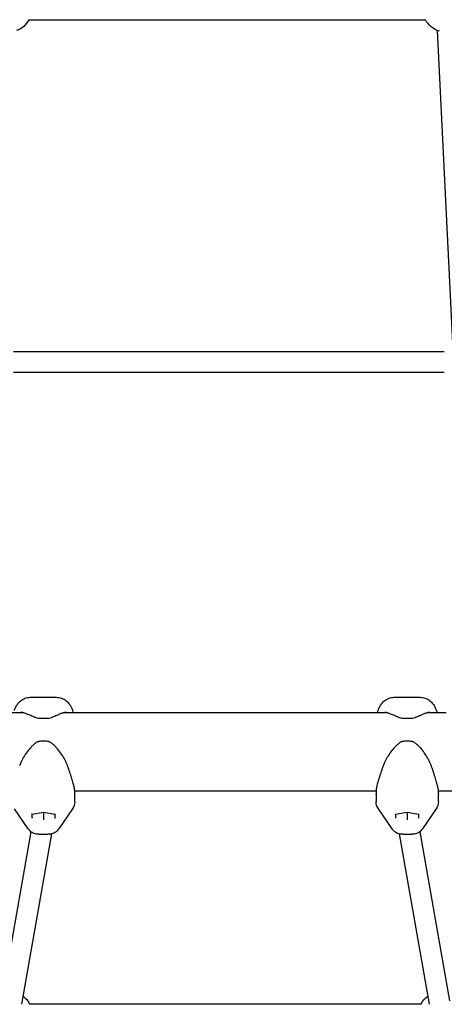
# Model space of a CAD drawing. Units: millimetres. Extents: x -3288 to 4236, y -5067 to 5285.
# Drawn here: x -158 to 169, y -2182 to -1424 of the extents above; entities that cross this region are included whole.
import ezdxf

# ---------------------------------------------------------------- set-up
doc = ezdxf.new("R2010")
doc.units = ezdxf.units.MM
doc.layers.get('0').update_dxf_attribs({"true_color": 0xe7f0ff})
doc.layers.add('2D', color=7, linetype='Continuous')

# ---------------------------------------------------------------- blocks, each defined once
blk = doc.blocks.new('A$C67A30EC6')
at = {"layer": '2D'}
for p, q in [((-5792.63, -320.41), (-5487.38, -320.41)), ((-5478.32, -328.66), (-5466.54, -569.41)), ((-5804.63, -575.83), (-5472.9, -575.83)), ((-5804.63, -591.83), (-5472.9, -591.83)), ((-5791.5, -842.16), (-5771.37, -842.16)), ((-5511.5, -842.16), (-5491.37, -842.16)), ((-5796.78, -854.11), (-5805.66, -854.11)), ((-5516.78, -854.11), (-5766.08, -854.11)), ((-5471.37, -854.11), (-5486.08, -854.11)), ((-5777.68, -858.59), (-5785.19, -858.59)), ((-5497.68, -858.59), (-5505.19, -858.59)), ((-5757.43, -916.43), (-5757.43, -913.99)), ((-5525.43, -914.41), (-5757.43, -914.41)), ((-5757.43, -916.5), (-5757.43, -917.02)), ((-5757.43, -922.46), (-5757.43, -917.02)), ((-5525.43, -913.99), (-5525.43, -916.43)), ((-5525.43, -917.02), (-5525.43, -916.5)), ((-5525.43, -917.02), (-5525.43, -922.46)), ((-5477.43, -916.43), (-5477.43, -913.99)), ((-5461.42, -914.41), (-5477.43, -914.41)), ((-5477.43, -916.5), (-5477.43, -917.02)), ((-5477.43, -922.46), (-5477.43, -917.02)), ((-5793.12, -943.52), (-5803.68, -928.12)), ((-5790.44, -932.08), (-5781.43, -930.61)), ((-5790.09, -934.53), (-5790.09, -932.03)), ((-5781.43, -930.59), (-5781.43, -930.61)), ((-5781.43, -930.61), (-5781.43, -935.81)), ((-5781.43, -930.61), (-5772.43, -932.08)), ((-5772.77, -932.03), (-5772.77, -934.53)), ((-5759.18, -928.12), (-5769.75, -943.52)), ((-5513.12, -943.52), (-5523.68, -928.12)), ((-5510.44, -932.08), (-5501.43, -930.61)), ((-5510.09, -934.53), (-5510.09, -932.03)), ((-5501.43, -930.59), (-5501.43, -930.61)), ((-5501.43, -930.61), (-5501.43, -935.81)), ((-5501.43, -930.61), (-5492.43, -932.08)), ((-5492.77, -932.03), (-5492.77, -934.53)), ((-5479.18, -928.12), (-5489.75, -943.52)), ((-5781.43, -935.81), (-5781.43, -936.58)), ((-5501.43, -935.81), (-5501.43, -936.58)), ((-5791.12, -945.62), (-5814.06, -1075.77)), ((-5775.17, -947.3), (-5798.31, -1078.55)), ((-5784.88, -947.67), (-5777.98, -947.67)), ((-5507.7, -947.3), (-5484.56, -1078.55)), ((-5504.88, -947.67), (-5497.98, -947.67)), ((-5491.75, -945.62), (-5468.8, -1075.77)), ((-5792.2, -1078.14), (-5490.66, -1078.14))]:
    blk.add_line(p, q, dxfattribs=at)
at = {"layer": '2D', "extrusion": (0, 0, -1)}
for centre, radius, start, end in [((5808.2, -312.41), 17.5, 207.20289, 250.07588), ((5471.82, -312.41), 17.5, 286.02883, 332.79711), ((5785.19, -857.59), 1, 270, 285.74144), ((5777.68, -857.59), 1, 254.25856, 270), ((5505.19, -857.59), 1, 270, 285.74144), ((5497.68, -857.59), 1, 254.25856, 270), ((5785.19, -877.14), 1, 62.71064, 83.32573), ((5777.68, -877.14), 1, 96.67427, 117.28936), ((5505.19, -877.14), 1, 62.71064, 83.32573), ((5497.68, -877.14), 1, 96.67427, 117.28936), ((5767.43, -922.46), 10, 180, 214.43494), ((5515.43, -922.46), 10, 325.56506, 0), ((5487.43, -922.46), 10, 180, 214.43494), ((5807.77, -1086.14), 17.5, 127.20036, 152.79711), ((5475.1, -1086.14), 17.5, 27.20289, 52.79964)]:
    blk.add_arc(centre, radius, start, end, dxfattribs=at)
for centre, major_axis, start_param, end_param in [((-5790.59, -931.6), (0.404, -0.344), 0.62855, 0.942246), ((-5510.59, -931.6), (0.404, -0.344), 0.62855, 0.942246), ((-5790.59, -934.6), (-0.404, -0.344), -2.513043, -0.942246), ((-5510.59, -934.6), (-0.404, -0.344), -2.513043, -0.942246)]:
    blk.add_ellipse(centre, major_axis=major_axis, ratio=0.855553, start_param=start_param, end_param=end_param, dxfattribs=at)
at = {"layer": '2D'}
for centre, major_axis, start_param, end_param in [((-5772.27, -931.6), (-0.404, -0.344), 0.62855, 0.942246), ((-5492.27, -931.6), (-0.404, -0.344), 0.62855, 0.942246), ((-5772.27, -934.6), (0.404, -0.344), -2.513043, -0.942246), ((-5492.27, -934.6), (0.404, -0.344), -2.513043, -0.942246)]:
    blk.add_ellipse(centre, major_axis=major_axis, ratio=0.855553, start_param=start_param, end_param=end_param, dxfattribs=at)
for points, knots in [([(-5803.87, -852.34), (-5803.61, -851.57), (-5803.31, -850.79), (-5802.56, -849.2), (-5802.11, -848.39), (-5800.96, -846.77), (-5800.25, -845.94), (-5798.43, -844.35), (-5797.3, -843.6), (-5794.65, -842.51), (-5793.15, -842.18), (-5791.58, -842.16), (-5791.54, -842.16), (-5791.5, -842.16)], [0, 0, 0, 0, 0.239039, 0.239039, 0.478077, 0.478077, 0.717116, 0.717116, 0.956155, 0.956155, 1.188998, 1.188998, 1.195193, 1.195193, 1.195193, 1.195193]), ([(-5771.37, -842.16), (-5769.98, -842.16), (-5768.61, -842.42), (-5766.06, -843.34), (-5764.92, -844.02), (-5763.01, -845.53), (-5762.25, -846.36), (-5761.01, -848), (-5760.52, -848.81), (-5759.72, -850.4), (-5759.4, -851.19), (-5759.08, -852.09), (-5759.04, -852.22), (-5759, -852.34)], [2.983679, 2.983679, 2.983679, 2.983679, 3.194777, 3.194777, 3.422744, 3.422744, 3.661783, 3.661783, 3.900821, 3.900821, 4.13986, 4.13986, 4.178873, 4.178873, 4.178873, 4.178873]), ([(-5523.87, -852.34), (-5523.61, -851.57), (-5523.31, -850.79), (-5522.56, -849.2), (-5522.11, -848.39), (-5520.96, -846.77), (-5520.25, -845.94), (-5518.43, -844.35), (-5517.3, -843.6), (-5514.65, -842.51), (-5513.15, -842.18), (-5511.58, -842.16), (-5511.54, -842.16), (-5511.5, -842.16)], [0, 0, 0, 0, 0.239039, 0.239039, 0.478077, 0.478077, 0.717116, 0.717116, 0.956155, 0.956155, 1.188998, 1.188998, 1.195193, 1.195193, 1.195193, 1.195193]), ([(-5491.37, -842.16), (-5489.98, -842.16), (-5488.61, -842.42), (-5486.06, -843.34), (-5484.92, -844.02), (-5483.01, -845.53), (-5482.25, -846.36), (-5481.01, -848), (-5480.52, -848.81), (-5479.72, -850.4), (-5479.4, -851.19), (-5479.08, -852.09), (-5479.04, -852.22), (-5479, -852.34)], [2.983679, 2.983679, 2.983679, 2.983679, 3.194777, 3.194777, 3.422744, 3.422744, 3.661783, 3.661783, 3.900821, 3.900821, 4.13986, 4.13986, 4.178873, 4.178873, 4.178873, 4.178873]), ([(-5785.46, -858.55), (-5786.03, -858.39), (-5786.56, -858.21), (-5787.71, -857.8), (-5788.31, -857.56), (-5789.46, -857.08), (-5790.01, -856.85), (-5791.58, -856.15), (-5792.55, -855.72), (-5794.34, -854.96), (-5795.18, -854.63), (-5796.31, -854.25), (-5796.66, -854.14), (-5797.33, -853.96), (-5797.63, -853.89), (-5798.25, -853.78), (-5798.54, -853.76), (-5798.77, -853.76)], [11.983107, 11.983107, 11.983107, 11.983107, 12.165168, 12.165168, 12.391132, 12.391132, 12.617095, 12.617095, 13.069023, 13.069023, 13.52095, 13.52095, 13.746914, 13.746914, 13.972878, 13.972878, 14.242744, 14.242744, 14.242744, 14.242744]), ([(-5764.09, -853.76), (-5764.29, -853.76), (-5764.53, -853.78), (-5765.06, -853.86), (-5765.36, -853.92), (-5766.32, -854.16), (-5767.06, -854.4), (-5768.68, -855.02), (-5769.56, -855.39), (-5771.48, -856.23), (-5772.51, -856.7), (-5774.2, -857.42), (-5774.78, -857.65), (-5776.03, -858.12), (-5776.7, -858.35), (-5777.4, -858.55)], [11.946396, 11.946396, 11.946396, 11.946396, 12.172299, 12.172299, 12.398202, 12.398202, 12.850008, 12.850008, 13.301814, 13.301814, 13.753621, 13.753621, 13.979524, 13.979524, 14.205427, 14.205427, 14.205427, 14.205427]), ([(-5505.46, -858.55), (-5506.03, -858.39), (-5506.56, -858.21), (-5507.71, -857.8), (-5508.31, -857.56), (-5509.46, -857.08), (-5510.01, -856.85), (-5511.58, -856.15), (-5512.55, -855.72), (-5514.34, -854.96), (-5515.18, -854.63), (-5516.31, -854.25), (-5516.66, -854.14), (-5517.33, -853.96), (-5517.63, -853.89), (-5518.25, -853.78), (-5518.54, -853.76), (-5518.77, -853.76)], [11.983107, 11.983107, 11.983107, 11.983107, 12.165168, 12.165168, 12.391132, 12.391132, 12.617095, 12.617095, 13.069023, 13.069023, 13.52095, 13.52095, 13.746914, 13.746914, 13.972878, 13.972878, 14.242744, 14.242744, 14.242744, 14.242744]), ([(-5484.09, -853.76), (-5484.29, -853.76), (-5484.53, -853.78), (-5485.06, -853.86), (-5485.36, -853.92), (-5486.32, -854.16), (-5487.06, -854.4), (-5488.68, -855.02), (-5489.56, -855.39), (-5491.48, -856.23), (-5492.51, -856.7), (-5494.2, -857.42), (-5494.78, -857.65), (-5496.03, -858.12), (-5496.7, -858.35), (-5497.4, -858.55)], [11.946396, 11.946396, 11.946396, 11.946396, 12.172299, 12.172299, 12.398202, 12.398202, 12.850008, 12.850008, 13.301814, 13.301814, 13.753621, 13.753621, 13.979524, 13.979524, 14.205427, 14.205427, 14.205427, 14.205427]), ([(-5785.65, -876.25), (-5786.24, -876.56), (-5786.79, -876.9), (-5788, -877.74), (-5788.64, -878.26), (-5789.85, -879.34), (-5790.43, -879.9), (-5792.1, -881.65), (-5793.12, -882.89), (-5795.04, -885.47), (-5795.93, -886.81), (-5797.16, -888.88), (-5797.55, -889.57), (-5798.28, -890.98), (-5798.63, -891.69), (-5799.34, -893.27), (-5799.69, -894.14), (-5800.01, -895.02)], [11.983107, 11.983107, 11.983107, 11.983107, 12.1668, 12.1668, 12.401614, 12.401614, 12.636428, 12.636428, 13.106056, 13.106056, 13.575684, 13.575684, 13.810498, 13.810498, 14.045312, 14.045312, 14.331247, 14.331247, 14.331247, 14.331247]), ([(-5777.56, -876.15), (-5778.07, -876.09), (-5778.58, -876.04), (-5779.62, -875.97), (-5780.13, -875.94), (-5781.17, -875.92), (-5781.69, -875.92), (-5782.73, -875.94), (-5783.25, -875.97), (-5784.28, -876.04), (-5784.8, -876.09), (-5785.31, -876.15)], [1.3717168, 1.3717168, 1.3717168, 1.3717168, 1.4513486, 1.4513486, 1.5309804, 1.5309804, 1.6106122, 1.6106122, 1.690244, 1.690244, 1.7698758, 1.7698758, 1.7698758, 1.7698758]), ([(-5762.67, -895.58), (-5762.91, -894.84), (-5763.19, -894.1), (-5763.81, -892.62), (-5764.14, -891.89), (-5764.85, -890.45), (-5765.23, -889.73), (-5766.43, -887.6), (-5767.32, -886.21), (-5769.23, -883.54), (-5770.26, -882.25), (-5771.94, -880.41), (-5772.51, -879.82), (-5773.73, -878.68), (-5774.36, -878.14), (-5775.72, -877.13), (-5776.44, -876.65), (-5777.22, -876.25)], [11.797213, 11.797213, 11.797213, 11.797213, 12.038034, 12.038034, 12.278856, 12.278856, 12.519677, 12.519677, 13.00132, 13.00132, 13.482963, 13.482963, 13.723784, 13.723784, 13.964605, 13.964605, 14.205427, 14.205427, 14.205427, 14.205427]), ([(-5505.65, -876.25), (-5506.24, -876.56), (-5506.79, -876.9), (-5508, -877.74), (-5508.64, -878.26), (-5509.85, -879.34), (-5510.43, -879.9), (-5512.1, -881.65), (-5513.12, -882.89), (-5515.04, -885.47), (-5515.93, -886.81), (-5517.16, -888.88), (-5517.55, -889.57), (-5518.28, -890.98), (-5518.63, -891.69), (-5519.34, -893.27), (-5519.69, -894.14), (-5520.01, -895.02)], [11.983107, 11.983107, 11.983107, 11.983107, 12.1668, 12.1668, 12.401614, 12.401614, 12.636428, 12.636428, 13.106056, 13.106056, 13.575684, 13.575684, 13.810498, 13.810498, 14.045312, 14.045312, 14.331247, 14.331247, 14.331247, 14.331247]), ([(-5497.56, -876.15), (-5498.07, -876.09), (-5498.58, -876.04), (-5499.62, -875.97), (-5500.13, -875.94), (-5501.17, -875.92), (-5501.69, -875.92), (-5502.73, -875.94), (-5503.25, -875.97), (-5504.28, -876.04), (-5504.8, -876.09), (-5505.31, -876.15)], [1.3717168, 1.3717168, 1.3717168, 1.3717168, 1.4513486, 1.4513486, 1.5309804, 1.5309804, 1.6106122, 1.6106122, 1.690244, 1.690244, 1.7698758, 1.7698758, 1.7698758, 1.7698758]), ([(-5482.67, -895.58), (-5482.91, -894.84), (-5483.19, -894.1), (-5483.81, -892.62), (-5484.14, -891.89), (-5484.85, -890.45), (-5485.23, -889.73), (-5486.43, -887.6), (-5487.32, -886.21), (-5489.23, -883.54), (-5490.26, -882.25), (-5491.94, -880.41), (-5492.51, -879.82), (-5493.73, -878.68), (-5494.36, -878.14), (-5495.72, -877.13), (-5496.44, -876.65), (-5497.22, -876.25)], [11.797213, 11.797213, 11.797213, 11.797213, 12.038034, 12.038034, 12.278856, 12.278856, 12.519677, 12.519677, 13.00132, 13.00132, 13.482963, 13.482963, 13.723784, 13.723784, 13.964605, 13.964605, 14.205427, 14.205427, 14.205427, 14.205427]), ([(-5757.44, -913.92), (-5757.46, -913.59), (-5757.51, -913.23), (-5757.63, -912.44), (-5757.71, -912.01), (-5757.89, -911.09), (-5758, -910.6), (-5758.25, -909.56), (-5758.39, -909.01), (-5758.7, -907.85), (-5758.87, -907.24), (-5759.23, -905.97), (-5759.43, -905.32), (-5759.85, -903.95), (-5760.08, -903.25), (-5760.55, -901.8), (-5760.8, -901.06), (-5761.3, -899.55), (-5761.57, -898.77), (-5762.11, -897.2), (-5762.38, -896.39), (-5762.67, -895.58)], [4.047735, 4.047735, 4.047735, 4.047735, 4.323138, 4.323138, 4.598542, 4.598542, 4.873945, 4.873945, 5.149349, 5.149349, 5.424752, 5.424752, 5.700156, 5.700156, 5.975559, 5.975559, 6.250963, 6.250963, 6.526366, 6.526366, 6.801706, 6.801706, 6.801706, 6.801706]), ([(-5520.01, -895.02), (-5520.3, -895.86), (-5520.58, -896.69), (-5521.14, -898.31), (-5521.41, -899.11), (-5521.94, -900.67), (-5522.19, -901.44), (-5522.68, -902.93), (-5522.92, -903.65), (-5523.35, -905.06), (-5523.56, -905.74), (-5523.94, -907.04), (-5524.12, -907.67), (-5524.44, -908.87), (-5524.59, -909.44), (-5524.85, -910.51), (-5524.96, -911.02), (-5525.15, -911.96), (-5525.23, -912.4), (-5525.35, -913.21), (-5525.4, -913.58), (-5525.43, -913.92)], [2.806286, 2.806286, 2.806286, 2.806286, 3.087925, 3.087925, 3.369565, 3.369565, 3.651204, 3.651204, 3.932844, 3.932844, 4.214484, 4.214484, 4.496123, 4.496123, 4.777763, 4.777763, 5.059402, 5.059402, 5.341042, 5.341042, 5.622681, 5.622681, 5.622681, 5.622681]), ([(-5477.44, -913.92), (-5477.46, -913.59), (-5477.51, -913.23), (-5477.63, -912.44), (-5477.71, -912.01), (-5477.89, -911.09), (-5478, -910.6), (-5478.25, -909.56), (-5478.39, -909.01), (-5478.7, -907.85), (-5478.87, -907.24), (-5479.23, -905.97), (-5479.43, -905.32), (-5479.85, -903.95), (-5480.08, -903.25), (-5480.55, -901.8), (-5480.8, -901.06), (-5481.3, -899.55), (-5481.57, -898.77), (-5482.11, -897.2), (-5482.38, -896.39), (-5482.67, -895.58)], [4.047735, 4.047735, 4.047735, 4.047735, 4.323138, 4.323138, 4.598542, 4.598542, 4.873945, 4.873945, 5.149349, 5.149349, 5.424752, 5.424752, 5.700156, 5.700156, 5.975559, 5.975559, 6.250963, 6.250963, 6.526366, 6.526366, 6.801706, 6.801706, 6.801706, 6.801706]), ([(-5784.88, -947.67), (-5785.5, -947.67), (-5786.12, -947.62), (-5787.35, -947.4), (-5787.96, -947.24), (-5789.15, -946.8), (-5789.72, -946.53), (-5790.82, -945.86), (-5791.34, -945.47), (-5792.3, -944.58), (-5792.74, -944.07), (-5793.12, -943.52)], [5.8246064, 5.8246064, 5.8246064, 5.8246064, 6.02348, 6.02348, 6.2223536, 6.2223536, 6.4212272, 6.4212272, 6.6201008, 6.6201008, 6.8189744, 6.8189744, 6.8189744, 6.8189744]), ([(-5769.75, -943.52), (-5770.13, -944.07), (-5770.56, -944.58), (-5771.52, -945.47), (-5772.04, -945.86), (-5773.14, -946.53), (-5773.72, -946.8), (-5774.9, -947.24), (-5775.51, -947.4), (-5776.74, -947.62), (-5777.36, -947.67), (-5777.98, -947.67)], [-0.535789, -0.535789, -0.535789, -0.535789, -0.3369155, -0.3369155, -0.1380419, -0.1380419, 0.0608317, 0.0608317, 0.2597053, 0.2597053, 0.4585789, 0.4585789, 0.4585789, 0.4585789]), ([(-5504.88, -947.67), (-5505.5, -947.67), (-5506.12, -947.62), (-5507.35, -947.4), (-5507.96, -947.24), (-5509.15, -946.8), (-5509.72, -946.53), (-5510.82, -945.86), (-5511.34, -945.47), (-5512.3, -944.58), (-5512.74, -944.07), (-5513.12, -943.52)], [5.8246064, 5.8246064, 5.8246064, 5.8246064, 6.02348, 6.02348, 6.2223536, 6.2223536, 6.4212272, 6.4212272, 6.6201008, 6.6201008, 6.8189744, 6.8189744, 6.8189744, 6.8189744]), ([(-5489.75, -943.52), (-5490.13, -944.07), (-5490.56, -944.58), (-5491.52, -945.47), (-5492.04, -945.86), (-5493.14, -946.53), (-5493.72, -946.8), (-5494.9, -947.24), (-5495.51, -947.4), (-5496.74, -947.62), (-5497.36, -947.67), (-5497.98, -947.67)], [-0.535789, -0.535789, -0.535789, -0.535789, -0.3369155, -0.3369155, -0.1380419, -0.1380419, 0.0608317, 0.0608317, 0.2597053, 0.2597053, 0.4585789, 0.4585789, 0.4585789, 0.4585789])]:
    blk.add_open_spline(points, degree=3, knots=knots, dxfattribs=at)
for points in [[(-5759, -852.34), (-5758.81, -852.93), (-5758.64, -853.51), (-5758.49, -854.11)], [(-5524.38, -854.11), (-5524.23, -853.51), (-5524.06, -852.93), (-5523.87, -852.34)], [(-5479, -852.34), (-5478.81, -852.93), (-5478.64, -853.51), (-5478.49, -854.11)], [(-5520.01, -895.02), (-5520.01, -895.02), (-5520.01, -895.02), (-5520.01, -895.02)], [(-5757.44, -913.92), (-5757.43, -913.94), (-5757.43, -913.96), (-5757.43, -913.99)], [(-5757.43, -913.99), (-5757.43, -913.99), (-5757.43, -913.99), (-5757.43, -913.99)], [(-5757.43, -916.5), (-5757.43, -916.48), (-5757.43, -916.46), (-5757.43, -916.43)], [(-5525.43, -913.92), (-5525.43, -913.94), (-5525.43, -913.96), (-5525.43, -913.99)], [(-5525.43, -913.99), (-5525.43, -913.99), (-5525.43, -913.99), (-5525.43, -913.99)], [(-5525.43, -916.43), (-5525.43, -916.46), (-5525.43, -916.48), (-5525.43, -916.5)], [(-5477.44, -913.92), (-5477.43, -913.94), (-5477.43, -913.96), (-5477.43, -913.99)], [(-5477.43, -913.99), (-5477.43, -913.99), (-5477.43, -913.99), (-5477.43, -913.99)], [(-5477.43, -916.5), (-5477.43, -916.48), (-5477.43, -916.46), (-5477.43, -916.43)]]:
    blk.add_open_spline(points, degree=3, dxfattribs=at)

msp = doc.modelspace()

# ---------------------------------------------------------------- block references
msp.add_blockref('A$C67A30EC6', (5641.43, -1103.95))

doc.saveas('drawing.dxf')
